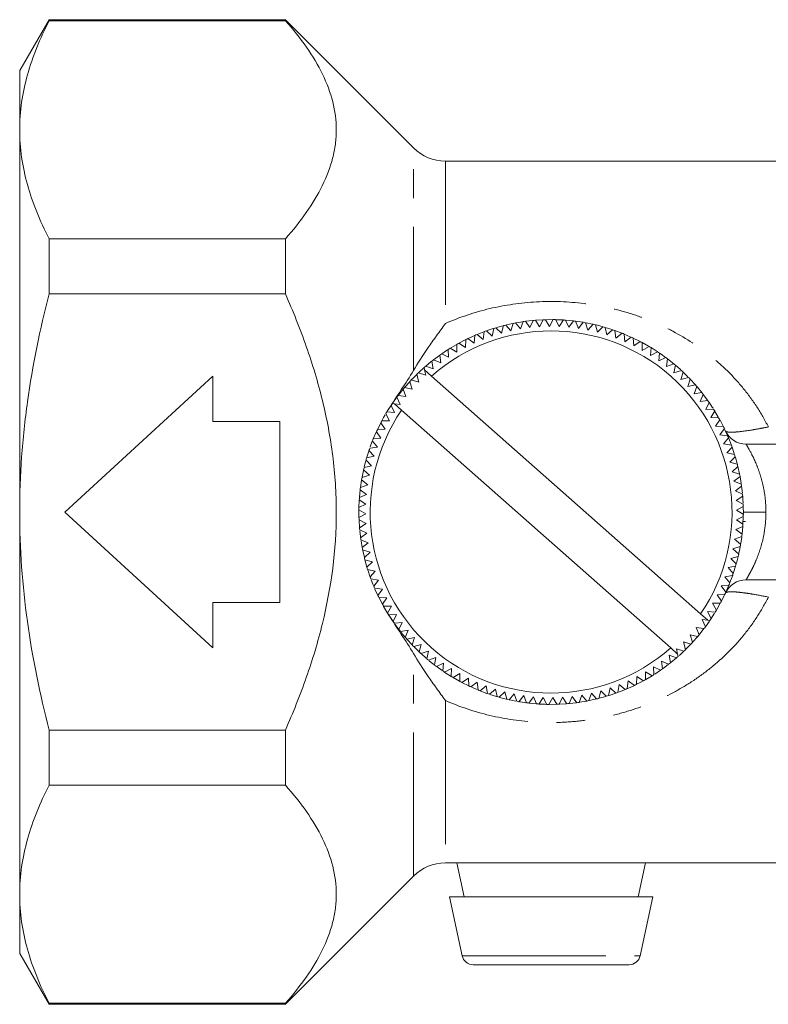
# Model space of a CAD drawing. Units: millimetres. Extents: x 133 to 274, y 69 to 261.
# Drawn here: x 133 to 166, y 180 to 223 of the extents above; entities that cross this region are included whole.
import ezdxf

# ---------------------------------------------------------------- set-up
doc = ezdxf.new("R2010")
doc.units = ezdxf.units.MM
doc.linetypes.add('PHANTOM', pattern=[12.7, 6.35, -1.27, 1.27, -1.27, 1.27, -1.27])

msp = doc.modelspace()

# ---------------------------------------------------------------- linework, layer by layer
at = {"color": 7, "linetype": 'Continuous', "lineweight": 15}
for p, q in [((134.618, 223.347), (133.319, 221.097)), ((145.069, 223.347), (134.618, 223.347)), ((134.618, 223.347), (134.618, 223.302)), ((145.069, 223.302), (134.618, 223.302)), ((150.733, 217.683), (145.069, 223.347)), ((145.069, 223.302), (145.069, 223.347)), ((133.319, 221.097), (133.319, 218.485)), ((133.319, 218.485), (133.319, 201.597)), ((186.75, 217.097), (152.147, 217.097)), ((134.618, 213.668), (134.618, 211.231)), ((134.618, 213.668), (145.069, 213.668)), ((145.069, 211.231), (145.069, 213.668)), ((145.069, 211.231), (134.618, 211.231)), ((154.249, 209.699), (153.986, 209.611)), ((154.211, 209.371), (154.283, 209.71)), ((154.379, 209.74), (154.621, 209.497)), ((154.673, 209.822), (154.416, 209.75)), ((154.621, 209.497), (154.711, 209.832)), ((154.809, 209.856), (155.038, 209.601)), ((155.118, 209.925), (154.84, 209.863)), ((155.038, 209.601), (155.145, 209.931)), ((155.244, 209.95), (155.459, 209.684)), ((155.459, 209.684), (155.584, 210.007)), ((155.683, 210.021), (155.884, 209.744)), ((156.002, 210.058), (155.694, 210.022)), ((155.884, 209.744), (156.025, 210.06)), ((156.126, 210.069), (156.312, 209.781)), ((156.432, 210.088), (156.158, 210.071)), ((156.312, 209.781), (156.469, 210.09)), ((156.57, 210.093), (156.741, 209.797)), ((156.876, 210.097), (156.608, 210.094)), ((156.741, 209.797), (156.914, 210.097)), ((157.015, 210.095), (157.17, 209.79)), ((157.334, 210.081), (157.045, 210.094)), ((157.17, 209.79), (157.359, 210.08)), ((157.459, 210.073), (157.598, 209.76)), ((157.598, 209.76), (157.802, 210.04)), ((158.217, 209.981), (157.902, 210.028)), ((157.902, 210.028), (158.024, 209.708)), ((158.024, 209.708), (158.243, 209.977)), ((158.342, 209.96), (158.447, 209.634)), ((158.642, 209.899), (158.375, 209.953)), ((158.447, 209.634), (158.679, 209.891)), ((158.777, 209.868), (158.866, 209.538)), ((159.074, 209.792), (158.814, 209.86)), ((158.866, 209.538), (159.111, 209.782)), ((159.515, 209.658), (159.208, 209.754)), ((159.208, 209.754), (159.278, 209.42)), ((153.136, 209.258), (153.412, 209.056)), ((153.412, 209.056), (153.449, 209.401)), ((153.542, 209.44), (153.807, 209.224)), ((153.842, 209.559), (153.548, 209.443)), ((153.807, 209.224), (153.862, 209.566)), ((153.957, 209.601), (154.211, 209.371)), ((159.278, 209.42), (159.536, 209.651)), ((159.631, 209.618), (159.684, 209.28)), ((159.684, 209.28), (159.954, 209.498)), ((160.319, 209.343), (160.047, 209.46)), ((160.047, 209.46), (160.082, 209.12)), ((160.082, 209.12), (160.363, 209.323)), ((160.728, 209.145), (160.454, 209.28)), ((160.454, 209.28), (160.472, 208.938)), ((152.355, 208.831), (152.651, 208.659)), ((152.651, 208.659), (152.652, 209.006)), ((152.74, 209.054), (153.027, 208.868)), ((153.019, 209.2), (152.769, 209.07)), ((153.027, 208.868), (153.045, 209.214)), ((160.472, 208.938), (160.763, 209.127)), ((160.852, 209.08), (160.851, 208.737)), ((160.851, 208.737), (161.151, 208.91)), ((161.119, 208.929), (160.852, 209.08)), ((161.238, 208.858), (161.219, 208.516)), ((161.512, 208.684), (161.238, 208.858)), ((151.884, 208.518), (151.623, 208.325)), ((151.936, 208.185), (151.9, 208.53)), ((152.24, 208.759), (151.983, 208.587)), ((151.983, 208.587), (152.287, 208.431)), ((152.287, 208.431), (152.27, 208.777)), ((161.219, 208.516), (161.528, 208.673)), ((161.612, 208.617), (161.575, 208.277)), ((161.575, 208.277), (161.892, 208.417)), ((151.225, 207.997), (150.949, 207.745)), ((151.225, 207.873), (151.203, 207.977)), ((151.279, 208.043), (151.598, 207.92)), ((151.598, 207.92), (151.544, 208.263)), ((151.623, 208.325), (151.936, 208.185)), ((161.972, 208.357), (161.918, 208.019)), ((161.918, 208.019), (162.242, 208.142)), ((162.242, 208.142), (161.972, 208.357)), ((162.319, 208.078), (162.247, 207.743)), ((141.867, 207.597), (135.319, 201.597)), ((141.867, 205.597), (141.867, 207.597)), ((150.876, 207.675), (150.966, 207.34)), ((151.274, 207.638), (150.949, 207.745)), ((151.532, 207.601), (151.225, 207.873)), ((151.225, 207.873), (151.274, 207.638)), ((163.43, 197.092), (151.532, 207.601)), ((162.247, 207.743), (162.577, 207.849)), ((162.651, 207.781), (162.562, 207.45)), ((162.562, 207.45), (162.896, 207.539)), ((162.871, 207.565), (162.651, 207.781)), ((150.566, 207.355), (150.338, 207.097)), ((150.673, 207.026), (150.338, 207.097)), ((150.566, 207.355), (150.673, 207.026)), ((150.966, 207.34), (150.635, 207.429)), ((162.966, 207.467), (162.86, 207.142)), ((162.86, 207.142), (163.199, 207.213)), ((163.188, 207.225), (162.966, 207.467)), ((163.265, 207.137), (163.142, 206.818)), ((149.999, 206.67), (149.811, 206.408)), ((149.999, 206.67), (150.139, 206.353)), ((150.274, 207.02), (150.059, 206.751)), ((150.397, 206.697), (150.059, 206.751)), ((150.274, 207.02), (150.397, 206.697)), ((163.142, 206.818), (163.484, 206.872)), ((163.546, 206.792), (163.406, 206.48)), ((163.733, 206.541), (163.546, 206.792)), ((149.743, 206.306), (149.576, 206.046)), ((149.899, 205.997), (149.743, 206.306)), ((149.799, 206.39), (149.894, 206.38)), ((150.208, 206.102), (149.894, 206.38)), ((150.139, 206.353), (149.894, 206.38)), ((163.406, 206.48), (163.751, 206.516)), ((163.809, 206.433), (163.653, 206.128)), ((149.679, 205.629), (149.506, 205.93)), ((149.558, 206.016), (149.899, 205.997)), ((162.106, 195.593), (150.208, 206.102)), ((163.653, 206.128), (163.999, 206.146)), ((164.052, 206.061), (163.881, 205.765)), ((163.881, 205.765), (164.227, 205.764)), ((164.21, 205.794), (164.05, 206.065)), ((144.819, 205.597), (141.867, 205.597)), ((144.819, 197.597), (144.819, 205.597)), ((149.274, 205.512), (149.136, 205.233)), ((149.477, 205.25), (149.289, 205.541)), ((149.336, 205.63), (149.679, 205.629)), ((164.276, 205.676), (164.089, 205.389)), ((164.089, 205.389), (164.435, 205.371)), ((164.43, 205.382), (164.287, 205.655)), ((149.087, 205.128), (148.956, 204.826)), ((149.296, 204.861), (149.093, 205.141)), ((149.136, 205.233), (149.477, 205.25)), ((164.479, 205.28), (164.278, 205.004)), ((164.278, 205.004), (164.622, 204.967)), ((164.616, 204.981), (164.504, 205.228)), ((148.798, 204.41), (149.136, 204.463)), ((148.913, 204.72), (148.819, 204.469)), ((149.136, 204.463), (148.918, 204.732)), ((148.956, 204.826), (149.296, 204.861)), ((164.662, 204.874), (164.446, 204.609)), ((164.446, 204.609), (164.788, 204.554)), ((164.822, 204.459), (164.593, 204.205)), ((164.777, 204.584), (164.671, 204.851)), ((165.436, 204.597), (174.202, 204.597)), ((148.661, 203.986), (148.996, 204.057)), ((148.754, 204.281), (148.672, 204.02)), ((148.996, 204.057), (148.765, 204.315)), ((164.593, 204.205), (164.932, 204.133)), ((164.961, 204.036), (164.719, 203.795)), ((148.548, 203.556), (148.878, 203.644)), ((148.878, 203.644), (148.634, 203.889)), ((164.719, 203.795), (165.053, 203.705)), ((165.078, 203.607), (164.823, 203.378)), ((165.045, 203.737), (164.971, 204.003)), ((165.151, 203.28), (165.078, 203.607)), ((148.456, 203.12), (148.782, 203.225)), ((148.518, 203.428), (148.46, 203.143)), ((148.782, 203.225), (148.525, 203.458)), ((164.823, 203.378), (165.152, 203.271)), ((165.172, 203.172), (164.905, 202.957)), ((165.226, 202.85), (165.172, 203.172)), ((148.388, 202.68), (148.708, 202.803)), ((148.437, 203.009), (148.389, 202.684)), ((148.708, 202.803), (148.439, 203.021)), ((164.905, 202.957), (165.229, 202.832)), ((165.243, 202.733), (164.965, 202.532)), ((165.278, 202.424), (165.243, 202.733)), ((148.343, 202.238), (148.656, 202.376)), ((148.375, 202.573), (148.344, 202.249)), ((148.656, 202.376), (148.376, 202.581)), ((164.965, 202.532), (165.282, 202.39)), ((165.29, 202.29), (165.003, 202.104)), ((148.335, 202.126), (148.321, 201.8)), ((148.321, 201.793), (148.626, 201.948)), ((148.626, 201.948), (148.336, 202.137)), ((165.003, 202.104), (165.312, 201.946)), ((165.315, 201.846), (165.018, 201.675)), ((165.319, 201.533), (165.315, 201.846)), ((133.319, 201.597), (133.319, 184.71)), ((135.319, 201.597), (141.867, 195.597)), ((148.619, 201.519), (148.319, 201.693)), ((148.319, 201.69), (148.319, 201.597)), ((148.319, 201.597), (148.322, 201.361)), ((148.322, 201.348), (148.619, 201.519)), ((165.018, 201.675), (165.318, 201.501)), ((148.634, 201.09), (148.326, 201.248)), ((148.327, 201.223), (148.345, 200.934)), ((148.347, 200.904), (148.634, 201.09)), ((165.317, 201.401), (165.011, 201.246)), ((165.011, 201.246), (165.302, 201.057)), ((165.302, 201.062), (165.317, 201.401)), ((165.308, 201.179), (165.419, 201.181)), ((148.672, 200.662), (148.356, 200.804)), ((148.395, 200.462), (148.672, 200.662)), ((165.295, 200.956), (164.982, 200.818)), ((164.982, 200.818), (165.262, 200.614)), ((165.264, 200.633), (165.294, 200.953)), ((148.732, 200.237), (148.409, 200.362)), ((148.415, 200.325), (148.466, 200.022)), ((148.466, 200.022), (148.732, 200.237)), ((165.249, 200.514), (164.93, 200.392)), ((164.93, 200.392), (165.199, 200.173)), ((165.204, 200.208), (165.246, 200.484)), ((148.815, 199.816), (148.485, 199.923)), ((148.49, 199.9), (148.56, 199.587)), ((148.56, 199.587), (148.815, 199.816)), ((165.181, 200.074), (164.855, 199.969)), ((164.855, 199.969), (165.113, 199.736)), ((148.919, 199.399), (148.584, 199.49)), ((148.676, 199.158), (148.919, 199.399)), ((165.09, 199.638), (164.759, 199.55)), ((164.759, 199.55), (165.004, 199.305)), ((165.012, 199.333), (165.09, 199.638)), ((149.045, 198.989), (148.706, 199.062)), ((148.714, 199.036), (148.819, 198.725)), ((148.815, 198.735), (149.045, 198.989)), ((164.976, 199.208), (164.641, 199.138)), ((164.641, 199.138), (164.873, 198.88)), ((164.728, 198.482), (164.85, 198.812)), ((149.192, 198.586), (148.85, 198.64)), ((148.976, 198.32), (149.192, 198.586)), ((164.682, 198.369), (164.341, 198.333)), ((164.84, 198.785), (164.502, 198.732)), ((164.502, 198.732), (164.719, 198.462)), ((164.546, 198.055), (164.682, 198.369)), ((174.202, 198.597), (165.436, 198.597)), ((149.36, 198.191), (149.015, 198.227)), ((149.03, 198.194), (149.158, 197.914)), ((149.158, 197.914), (149.36, 198.191)), ((164.502, 197.961), (164.16, 197.944)), ((164.16, 197.944), (164.348, 197.653)), ((164.341, 198.333), (164.545, 198.053)), ((141.867, 195.597), (141.867, 197.597)), ((141.867, 197.597), (144.819, 197.597)), ((149.548, 197.805), (149.202, 197.824)), ((149.212, 197.804), (149.361, 197.518)), ((149.361, 197.518), (149.548, 197.805)), ((164.301, 197.564), (163.959, 197.565)), ((163.959, 197.565), (164.132, 197.265)), ((164.146, 197.288), (164.301, 197.564)), ((149.757, 197.43), (149.41, 197.43)), ((149.585, 197.133), (149.757, 197.43)), ((149.985, 197.066), (149.638, 197.048)), ((149.829, 196.761), (149.985, 197.066)), ((163.744, 196.814), (163.43, 197.092)), ((164.08, 197.178), (163.738, 197.197)), ((163.738, 197.197), (163.895, 196.888)), ((149.654, 197.023), (149.829, 196.761)), ((150.231, 196.714), (149.886, 196.679)), ((150.091, 196.402), (150.231, 196.714)), ((163.639, 196.524), (163.498, 196.841)), ((163.498, 196.841), (163.744, 196.814)), ((163.639, 196.524), (163.819, 196.775)), ((163.839, 196.804), (163.744, 196.814)), ((150.496, 196.376), (150.153, 196.323)), ((150.175, 196.295), (150.353, 196.079)), ((150.372, 196.057), (150.496, 196.376)), ((163.24, 196.498), (163.578, 196.443)), ((163.364, 196.174), (163.24, 196.498)), ((163.364, 196.174), (163.578, 196.443)), ((150.778, 196.052), (150.438, 195.981)), ((150.452, 195.966), (150.669, 195.73)), ((150.671, 195.727), (150.778, 196.052)), ((162.672, 195.854), (163.003, 195.765)), ((162.761, 195.519), (162.672, 195.854)), ((162.761, 195.519), (163.003, 195.765)), ((162.965, 196.169), (163.299, 196.097)), ((163.071, 195.839), (162.965, 196.169)), ((151.076, 195.744), (150.741, 195.655)), ((150.744, 195.651), (150.973, 195.427)), ((150.987, 195.413), (151.076, 195.744)), ((151.39, 195.451), (151.06, 195.345)), ((151.084, 195.324), (151.293, 195.138)), ((151.319, 195.117), (151.39, 195.451)), ((162.413, 195.322), (162.106, 195.593)), ((162.363, 195.556), (162.689, 195.45)), ((162.413, 195.322), (162.363, 195.556)), ((162.413, 195.322), (162.435, 195.217)), ((151.719, 195.176), (151.396, 195.052)), ((151.665, 194.838), (151.719, 195.176)), ((152.062, 194.918), (151.746, 194.777)), ((152.026, 194.577), (152.062, 194.918)), ((162.014, 194.87), (161.702, 195.009)), ((161.702, 195.009), (161.737, 194.665)), ((162.359, 195.151), (162.04, 195.274)), ((162.04, 195.274), (162.093, 194.932)), ((162.114, 194.948), (162.359, 195.151)), ((151.773, 194.757), (152.003, 194.593)), ((152.418, 194.678), (152.109, 194.521)), ((152.124, 194.511), (152.4, 194.336)), ((152.4, 194.336), (152.418, 194.678)), ((152.787, 194.457), (152.486, 194.284)), ((152.786, 194.115), (152.787, 194.457)), ((161.282, 194.363), (160.986, 194.535)), ((160.986, 194.535), (160.986, 194.189)), ((161.655, 194.607), (161.35, 194.763)), ((161.35, 194.763), (161.368, 194.417)), ((161.4, 194.437), (161.655, 194.607)), ((161.768, 194.687), (162.014, 194.87)), ((152.494, 194.28), (152.767, 194.125)), ((153.166, 194.256), (152.875, 194.067)), ((152.904, 194.052), (153.152, 193.929)), ((153.183, 193.914), (153.166, 194.256)), ((153.555, 194.075), (153.274, 193.871)), ((153.59, 193.734), (153.555, 194.075)), ((160.225, 194.138), (160.188, 193.794)), ((160.502, 193.936), (160.225, 194.138)), ((160.611, 194.327), (160.592, 193.981)), ((160.898, 194.14), (160.611, 194.327)), ((161.005, 194.199), (161.282, 194.363)), ((153.953, 193.914), (153.684, 193.696)), ((153.714, 193.684), (153.982, 193.584)), ((154.006, 193.576), (153.953, 193.914)), ((154.359, 193.775), (154.101, 193.543)), ((154.43, 193.44), (154.359, 193.775)), ((154.772, 193.657), (154.527, 193.412)), ((154.86, 193.326), (154.772, 193.657)), ((158.6, 193.593), (158.492, 193.263)), ((158.829, 193.338), (158.6, 193.593)), ((159.016, 193.697), (158.926, 193.362)), ((159.258, 193.455), (159.016, 193.697)), ((159.427, 193.823), (159.354, 193.484)), ((159.39, 193.495), (159.681, 193.593)), ((159.681, 193.593), (159.427, 193.823)), ((159.83, 193.97), (159.775, 193.628)), ((159.812, 193.641), (160.063, 193.741)), ((160.096, 193.754), (159.83, 193.97)), ((160.214, 193.805), (160.502, 193.936)), ((154.539, 193.409), (154.837, 193.331)), ((155.19, 193.56), (154.958, 193.303)), ((154.992, 193.296), (155.261, 193.241)), ((155.296, 193.235), (155.19, 193.56)), ((155.613, 193.486), (155.395, 193.217)), ((155.735, 193.166), (155.613, 193.486)), ((156.039, 193.434), (155.835, 193.154)), ((155.866, 193.151), (156.155, 193.123)), ((156.178, 193.121), (156.039, 193.434)), ((156.468, 193.405), (156.278, 193.114)), ((156.623, 193.099), (156.468, 193.405)), ((156.897, 193.397), (156.723, 193.098)), ((157.068, 193.101), (156.897, 193.397)), ((157.326, 193.413), (157.168, 193.104)), ((157.512, 193.125), (157.326, 193.413)), ((157.754, 193.451), (157.612, 193.134)), ((157.651, 193.138), (157.919, 193.169)), ((157.954, 193.173), (157.754, 193.451)), ((158.179, 193.511), (158.054, 193.187)), ((158.083, 193.192), (158.374, 193.24)), ((158.394, 193.244), (158.179, 193.511)), ((158.945, 193.367), (159.232, 193.447)), ((156.739, 193.097), (157.042, 193.1)), ((157.204, 193.106), (157.476, 193.122)), ((134.618, 191.963), (134.618, 189.527)), ((134.618, 191.963), (145.069, 191.963)), ((145.069, 189.527), (145.069, 191.963)), ((145.069, 189.527), (134.618, 189.527)), ((152.147, 186.097), (186.75, 186.097)), ((152.644, 186.097), (152.969, 184.597)), ((160.669, 184.597), (160.994, 186.097)), ((145.069, 179.847), (150.733, 185.511)), ((133.319, 184.71), (133.319, 182.097)), ((152.319, 184.597), (152.883, 181.991)), ((161.319, 184.597), (152.319, 184.597)), ((160.754, 181.991), (161.319, 184.597)), ((133.319, 182.097), (134.618, 179.847)), ((160.266, 181.597), (153.372, 181.597)), ((134.618, 179.893), (145.069, 179.893)), ((134.618, 179.893), (134.618, 179.847)), ((134.618, 179.847), (145.069, 179.847)), ((145.069, 179.847), (145.069, 179.893))]:
    msp.add_line(p, q, dxfattribs=at)
at = {"color": 8, "linetype": 'PHANTOM', "lineweight": 0}
for p, q in [((150.733, 207.848), (150.733, 217.683)), ((152.147, 217.097), (152.147, 209.926)), ((165.319, 201.597), (166.319, 201.597)), ((173.319, 201.597), (166.319, 201.597)), ((150.733, 185.511), (150.733, 195.347)), ((152.147, 193.268), (152.147, 186.097)), ((152.883, 181.991), (160.754, 181.991))]:
    msp.add_line(p, q, dxfattribs=at)
at = {"color": 7, "linetype": 'Continuous', "lineweight": 15, "flags": 128}
for points in [[(155.582, 210.007), (155.462, 209.988), (155.259, 209.953)], [(157.797, 210.041), (157.635, 210.058), (157.472, 210.072)], [(153.448, 209.4), (153.378, 209.37), (153.152, 209.265)], [(159.947, 209.501), (159.754, 209.574), (159.631, 209.618)], [(152.617, 208.986), (152.412, 208.866), (152.387, 208.851)], [(161.884, 208.423), (161.682, 208.569), (161.618, 208.612)], [(151.54, 208.259), (151.519, 208.243), (151.279, 208.043)], [(162.548, 207.876), (162.533, 207.889), (162.319, 208.078)], [(150.876, 207.675), (150.713, 207.51), (150.635, 207.429)], [(163.476, 206.882), (163.291, 207.107), (163.265, 207.137)], [(163.978, 206.179), (163.943, 206.234), (163.819, 206.419)], [(149.486, 205.895), (149.413, 205.768), (149.336, 205.63)], [(164.92, 204.171), (164.886, 204.276), (164.822, 204.459)], [(148.623, 203.851), (148.597, 203.753), (148.556, 203.591)], [(165.31, 201.986), (165.301, 202.142), (165.29, 202.29)], [(148.36, 200.765), (148.389, 200.51), (148.39, 200.499)], [(165.121, 199.775), (165.162, 199.972), (165.181, 200.074)], [(148.585, 199.487), (148.597, 199.441), (148.676, 199.158)], [(164.873, 198.88), (164.886, 198.919), (164.976, 199.208)], [(148.863, 198.604), (148.94, 198.407), (148.961, 198.355)], [(164.367, 197.688), (164.477, 197.909), (164.502, 197.961)], [(149.41, 197.43), (149.413, 197.426), (149.585, 197.133)], [(163.895, 196.888), (163.943, 196.96), (164.05, 197.129)], [(149.909, 196.646), (150.007, 196.513), (150.091, 196.402)], [(163.071, 195.839), (163.291, 196.087), (163.299, 196.097)], [(162.481, 195.258), (162.533, 195.305), (162.689, 195.45)], [(151.426, 195.027), (151.519, 194.952), (151.635, 194.861)], [(160.599, 193.984), (160.75, 194.061), (160.889, 194.135)], [(153.311, 193.855), (153.378, 193.825), (153.556, 193.748)], [(154.116, 193.538), (154.4, 193.448), (154.427, 193.44)], [(155.434, 193.211), (155.462, 193.206), (155.699, 193.171)], [(158.503, 193.266), (158.71, 193.31), (158.821, 193.336)], [(156.291, 193.113), (156.546, 193.101), (156.617, 193.099)]]:
    msp.add_lwpolyline(points, dxfattribs=at)
at = {"color": 7, "linetype": 'Continuous', "lineweight": 15}
for centre, radius, start, end in [((152.147, 219.097), 2, 225, 270), ((156.819, 201.597), 8.5, 106.6773, 107.3553), ((156.819, 201.597), 8.5, 103.6773, 104.3553), ((156.819, 201.597), 8.5, 100.6773, 101.3553), ((156.819, 201.597), 8.5, 97.6773, 98.3553), ((156.819, 201.597), 8.5, 94.6773, 95.3553), ((156.819, 201.597), 8.5, 91.6773, 92.3553), ((156.819, 201.597), 8.5, 88.6773, 89.3553), ((156.819, 201.597), 8.5, 85.6773, 86.3553), ((156.819, 201.597), 8.5, 82.6773, 83.3553), ((156.819, 201.597), 8.5, 79.6773, 80.3553), ((156.819, 201.597), 8.5, 76.6773, 77.3553), ((156.819, 201.597), 8.5, 73.6773, 74.3553), ((156.819, 201.597), 8, 325.7267, 131.3652), ((156.819, 201.597), 8.5, 115.6773, 116.3553), ((156.819, 201.597), 8.5, 112.6773, 113.3553), ((156.819, 201.597), 8.5, 109.6773, 110.3553), ((156.819, 201.597), 8.5, 70.6773, 71.3553), ((156.819, 201.597), 8.5, 67.6773, 68.3553), ((156.819, 201.597), 8.5, 64.6773, 65.3553), ((156.819, 201.597), 8.5, 121.6773, 122.3553), ((156.819, 201.597), 8.5, 118.6773, 119.3553), ((156.819, 201.597), 8.5, 61.6773, 62.3553), ((156.819, 201.597), 8.5, 58.6773, 59.3553), ((156.819, 201.597), 8.5, 124.6773, 125.3553), ((156.819, 201.597), 8.5, 55.6773, 56.3553), ((156.819, 201.597), 8.5, 52.6773, 53.3553), ((156.819, 201.597), 8.5, 130.6773, 131.3553), ((156.819, 201.597), 8.5, 127.6773, 128.3553), ((156.819, 201.597), 8.5, 49.6773, 50.3553), ((156.819, 201.597), 8.5, 133.6773, 134.3553), ((156.819, 201.597), 8.5, 46.6773, 47.3553), ((156.819, 201.597), 8.5, 43.6773, 44.3553), ((156.819, 201.597), 8.5, 139.6773, 140.3553), ((156.819, 201.597), 8.5, 136.6773, 137.3553), ((156.819, 201.597), 8.5, 40.6773, 41.3553), ((156.819, 201.597), 8.5, 142.6773, 143.3553), ((156.819, 201.597), 8.5, 37.6773, 38.3553), ((156.819, 201.597), 8.5, 145.6773, 146.3553), ((156.819, 201.597), 8.5, 34.6773, 35.3553), ((156.819, 201.597), 8, 145.7267, 311.3652), ((156.819, 201.597), 8.5, 148.6773, 149.3553), ((156.819, 201.597), 8.5, 31.6773, 32.3553), ((156.819, 201.597), 8.5, 28.6773, 29.3553), ((156.819, 201.597), 8.5, 151.6773, 152.3553), ((156.819, 201.597), 8.5, 25.6773, 26.3553), ((156.819, 201.597), 8.5, 154.6773, 155.3553), ((165.436, 205.597), 1, 204.9011, 270), ((156.819, 201.597), 8.5, 22.6773, 23.3553), ((156.819, 201.597), 8.5, 157.6773, 158.3553), ((156.819, 201.597), 8.5, 19.6773, 20.3553), ((156.819, 201.597), 8.5, 160.6773, 161.3553), ((156.819, 201.597), 8.5, 16.6773, 17.3553), ((156.819, 201.597), 8.5, 163.6773, 164.3553), ((156.819, 201.597), 8.5, 13.6773, 14.3553), ((156.819, 201.597), 8.5, 166.6773, 167.3553), ((156.819, 201.597), 8.5, 10.6773, 11.3553), ((156.819, 201.597), 8.5, 169.6773, 170.3553), ((156.819, 201.597), 8.5, 7.6773, 8.3553), ((156.819, 201.597), 8.5, 172.6773, 173.3553), ((156.819, 201.597), 8.5, 4.6773, 5.3553), ((156.819, 201.597), 8.5, 175.6773, 176.3553), ((156.819, 201.597), 8.5, 1.6773, 2.3553), ((156.819, 201.597), 8.5, 178.6773, 179.3553), ((156.819, 201.597), 8.5, 358.6773, 359.3553), ((156.819, 201.597), 8.5, 181.6773, 182.3553), ((156.819, 201.597), 8.5, 355.6773, 356.3553), ((156.819, 201.597), 8.5, 184.6773, 185.3553), ((156.819, 201.597), 8.5, 352.6773, 353.3553), ((156.819, 201.597), 8.5, 187.6773, 188.3553), ((156.819, 201.597), 8.5, 349.6773, 350.3553), ((156.819, 201.597), 8.5, 190.6773, 191.3553), ((156.819, 201.597), 8.5, 346.6773, 347.3553), ((156.819, 201.597), 8.5, 193.6773, 194.3553), ((156.819, 201.597), 8.5, 343.6773, 344.3553), ((156.819, 201.597), 8.5, 196.6773, 197.3553), ((156.819, 201.597), 8.5, 340.6773, 341.3553), ((156.819, 201.597), 8.5, 199.6773, 200.3553), ((165.436, 197.597), 1, 90, 155.0989), ((156.819, 201.597), 8.5, 337.6773, 338.3553), ((156.819, 201.597), 8.5, 202.6773, 203.3553), ((156.819, 201.597), 8.5, 334.6773, 335.3553), ((156.819, 201.597), 8.5, 205.6773, 206.3553), ((156.819, 201.597), 8.5, 208.6773, 209.3553), ((156.819, 201.597), 8.5, 331.6773, 332.3553), ((156.819, 201.597), 8.5, 211.6773, 212.3553), ((156.819, 201.597), 8.5, 328.6773, 329.3553), ((156.819, 201.597), 8.5, 214.6773, 215.3553), ((156.819, 201.597), 8.5, 325.6773, 326.3553), ((156.819, 201.597), 8.5, 217.6773, 218.3553), ((156.819, 201.597), 8.5, 322.6773, 323.3553), ((156.819, 201.597), 8.5, 220.6773, 221.3553), ((156.819, 201.597), 8.5, 316.6773, 317.3553), ((156.819, 201.597), 8.5, 319.6773, 320.3553), ((156.819, 201.597), 8.5, 223.6773, 224.3553), ((156.819, 201.597), 8.5, 226.6773, 227.3553), ((156.819, 201.597), 8.5, 313.6773, 314.3553), ((156.819, 201.597), 8.5, 229.6773, 230.3553), ((156.819, 201.597), 8.5, 307.6773, 308.3553), ((156.819, 201.597), 8.5, 310.6773, 311.3553), ((156.819, 201.597), 8.5, 232.6773, 233.3553), ((156.819, 201.597), 8.5, 235.6773, 236.3553), ((156.819, 201.597), 8.5, 304.6773, 305.3553), ((156.819, 201.597), 8.5, 238.6773, 239.3553), ((156.819, 201.597), 8.5, 241.6773, 242.3553), ((156.819, 201.597), 8.5, 298.6773, 299.3553), ((156.819, 201.597), 8.5, 301.6773, 302.3553), ((156.819, 201.597), 8.5, 244.6773, 245.3553), ((156.819, 201.597), 8.5, 247.6773, 248.3553), ((156.819, 201.597), 8.5, 250.6773, 251.3553), ((156.819, 201.597), 8.5, 289.6773, 290.3553), ((156.819, 201.597), 8.5, 292.6773, 293.3553), ((156.819, 201.597), 8.5, 295.6773, 296.3553), ((156.819, 201.597), 8.5, 253.6773, 254.3553), ((156.819, 201.597), 8.5, 256.6773, 257.3553), ((156.819, 201.597), 8.5, 259.6773, 260.3553), ((156.819, 201.597), 8.5, 262.6773, 263.3553), ((156.819, 201.597), 8.5, 277.6773, 278.3553), ((156.819, 201.597), 8.5, 280.6773, 281.3553), ((156.819, 201.597), 8.5, 283.6773, 284.3553), ((156.819, 201.597), 8.5, 286.6773, 287.3553), ((156.819, 201.597), 8.5, 265.6773, 266.3553), ((156.819, 201.597), 8.5, 268.6773, 269.3553), ((156.819, 201.597), 8.5, 271.6773, 272.3553), ((156.819, 201.597), 8.5, 274.6773, 275.3553), ((152.147, 184.097), 2, 90, 135), ((153.372, 182.097), 0.5, 192.2251, 270), ((160.266, 182.097), 0.5, 270, 347.7749)]:
    msp.add_arc(centre, radius, start, end, dxfattribs=at)
for points, knots in [([(133.319, 218.485), (133.319, 218.889), (133.348, 219.296), (133.464, 220.108), (133.551, 220.512), (133.887, 221.717), (134.214, 222.513), (134.618, 223.302)], [0, 0, 0, 0, 0.25, 0.25, 0.5, 0.5, 1, 1, 1, 1]), ([(145.069, 213.668), (145.746, 214.432), (146.308, 215.211), (146.899, 216.413), (147.053, 216.819), (147.211, 217.437), (147.251, 217.645), (147.305, 218.064), (147.319, 218.274), (147.319, 219.317), (147.103, 220.135), (146.514, 221.34), (146.274, 221.739), (145.72, 222.53), (145.408, 222.918), (145.069, 223.302)], [0, 0, 0, 0, 0.25, 0.25, 0.375, 0.375, 0.4375, 0.4375, 0.5, 0.5, 0.75, 0.75, 0.875, 0.875, 1, 1, 1, 1]), ([(134.618, 213.668), (134.212, 214.46), (133.885, 215.257), (133.438, 216.862), (133.319, 217.67), (133.319, 218.485)], [0, 0, 0, 0, 0.5, 0.5, 1, 1, 1, 1]), ([(133.319, 201.597), (133.319, 202.406), (133.348, 203.217), (133.464, 204.842), (133.551, 205.658), (133.89, 208.081), (134.218, 209.667), (134.618, 211.231)], [0, 0, 0, 0, 0.25, 0.25, 0.5, 0.5, 1, 1, 1, 1]), ([(145.069, 191.963), (145.404, 192.72), (145.715, 193.494), (146.269, 195.071), (146.509, 195.866), (147.099, 198.276), (147.318, 199.914), (147.319, 202.433), (147.265, 203.264), (147.057, 204.907), (146.903, 205.719), (146.509, 207.327), (146.269, 208.123), (145.715, 209.702), (145.404, 210.474), (145.069, 211.231)], [0, 0, 0, 0, 0.125, 0.125, 0.25, 0.25, 0.5, 0.5, 0.625, 0.625, 0.75, 0.75, 0.875, 0.875, 1, 1, 1, 1]), ([(150.733, 207.848), (150.927, 208.174), (151.145, 208.513), (151.499, 209.032), (151.622, 209.207), (151.814, 209.473), (151.879, 209.562), (152.012, 209.743), (152.08, 209.835), (152.147, 209.926)], [0, 0, 0, 0, 0.5, 0.5, 0.75, 0.75, 0.875, 0.875, 1, 1, 1, 1]), ([(149.631, 206.134), (149.819, 206.433), (150.009, 206.72), (150.381, 207.286), (150.564, 207.563), (150.733, 207.848)], [0, 0, 0, 0, 0.5, 0.5, 1, 1, 1, 1]), ([(134.618, 191.963), (134.215, 193.539), (133.884, 195.148), (133.437, 198.364), (133.319, 199.978), (133.319, 201.597)], [0, 0, 0, 0, 0.5, 0.5, 1, 1, 1, 1]), ([(150.733, 195.347), (150.564, 195.631), (150.381, 195.908), (150.009, 196.474), (149.819, 196.762), (149.631, 197.06)], [0, 0, 0, 0, 0.5, 0.5, 1, 1, 1, 1]), ([(150.733, 195.347), (150.927, 195.02), (151.145, 194.681), (151.499, 194.162), (151.622, 193.988), (151.814, 193.721), (151.879, 193.632), (152.012, 193.451), (152.08, 193.359), (152.147, 193.268)], [0, 0, 0, 0, 0.5, 0.5, 0.75, 0.75, 0.875, 0.875, 1, 1, 1, 1]), ([(133.319, 184.71), (133.319, 185.114), (133.348, 185.521), (133.464, 186.333), (133.551, 186.737), (133.887, 187.942), (134.214, 188.738), (134.618, 189.527)], [0, 0, 0, 0, 0.25, 0.25, 0.5, 0.5, 1, 1, 1, 1]), ([(145.069, 179.893), (145.746, 180.657), (146.308, 181.436), (146.899, 182.638), (147.053, 183.044), (147.211, 183.662), (147.251, 183.87), (147.305, 184.289), (147.319, 184.499), (147.319, 185.542), (147.103, 186.36), (146.514, 187.565), (146.274, 187.964), (145.72, 188.755), (145.408, 189.143), (145.069, 189.527)], [0, 0, 0, 0, 0.25, 0.25, 0.375, 0.375, 0.4375, 0.4375, 0.5, 0.5, 0.75, 0.75, 0.875, 0.875, 1, 1, 1, 1]), ([(134.618, 179.893), (134.212, 180.685), (133.885, 181.482), (133.438, 183.087), (133.319, 183.895), (133.319, 184.71)], [0, 0, 0, 0, 0.5, 0.5, 1, 1, 1, 1])]:
    msp.add_open_spline(points, degree=3, knots=knots, dxfattribs=at)
at = {"color": 8, "linetype": 'PHANTOM', "lineweight": 0}
for points, knots in [([(152.147, 209.926), (152.775, 210.202), (153.434, 210.422), (154.781, 210.741), (155.473, 210.842), (156.884, 210.918), (157.584, 210.893), (158.624, 210.764), (158.97, 210.705), (159.653, 210.557), (159.987, 210.469), (160.643, 210.264), (160.965, 210.147), (161.596, 209.884), (161.906, 209.738), (162.804, 209.263), (163.365, 208.896), (164.15, 208.262), (164.403, 208.037), (164.88, 207.565), (165.105, 207.317), (165.53, 206.8), (165.729, 206.529), (166.098, 205.962), (166.269, 205.664), (166.424, 205.355)], [0, 0, 0, 0, 0.125, 0.125, 0.25, 0.25, 0.375, 0.375, 0.4375, 0.4375, 0.5, 0.5, 0.5625, 0.5625, 0.625, 0.625, 0.75, 0.75, 0.8125, 0.8125, 0.875, 0.875, 0.9375, 0.9375, 1, 1, 1, 1]), ([(164.529, 205.176), (164.535, 205.162), (164.553, 205.15), (164.61, 205.133), (164.65, 205.127), (164.751, 205.121), (164.811, 205.121), (164.951, 205.127), (165.03, 205.133), (165.291, 205.159), (165.497, 205.188), (165.83, 205.243), (165.947, 205.264), (166.183, 205.307), (166.302, 205.33), (166.424, 205.355)], [0, 0, 0, 0, 0.125, 0.125, 0.25, 0.25, 0.375, 0.375, 0.5, 0.5, 0.75, 0.75, 0.875, 0.875, 1, 1, 1, 1]), ([(165.436, 204.597), (165.436, 204.597), (165.448, 204.577), (165.496, 204.497), (165.532, 204.438), (165.659, 204.211), (165.775, 203.99), (165.944, 203.584), (166, 203.434), (166.104, 203.112), (166.151, 202.941), (166.231, 202.579), (166.264, 202.387), (166.307, 201.998), (166.319, 201.8), (166.319, 201.597)], [0, 0, 0, 0, 0.125, 0.125, 0.25, 0.25, 0.5, 0.5, 0.625, 0.625, 0.75, 0.75, 0.875, 0.875, 1, 1, 1, 1]), ([(166.319, 201.597), (166.319, 201.394), (166.307, 201.195), (166.263, 200.803), (166.231, 200.612), (166.111, 200.072), (166, 199.745), (165.831, 199.339), (165.774, 199.215), (165.666, 198.999), (165.616, 198.907), (165.531, 198.755), (165.496, 198.696), (165.448, 198.617), (165.436, 198.597), (165.436, 198.597)], [0, 0, 0, 0, 0.125, 0.125, 0.25, 0.25, 0.5, 0.5, 0.625, 0.625, 0.75, 0.75, 0.875, 0.875, 1, 1, 1, 1]), ([(166.424, 197.84), (166.18, 197.888), (165.944, 197.932), (165.609, 197.988), (165.502, 198.004), (165.302, 198.032), (165.206, 198.044), (165.031, 198.061), (164.953, 198.067), (164.813, 198.073), (164.752, 198.073), (164.601, 198.064), (164.542, 198.047), (164.529, 198.018)], [0, 0, 0, 0, 0.25, 0.25, 0.375, 0.375, 0.5, 0.5, 0.625, 0.625, 0.75, 0.75, 1, 1, 1, 1]), ([(166.424, 197.84), (166.271, 197.534), (166.102, 197.239), (165.732, 196.67), (165.53, 196.395), (164.885, 195.609), (164.408, 195.14), (163.626, 194.509), (163.353, 194.31), (162.788, 193.94), (162.498, 193.769), (161.605, 193.297), (160.98, 193.036), (159.994, 192.727), (159.655, 192.638), (158.976, 192.49), (158.633, 192.432), (157.94, 192.345), (157.59, 192.317), (156.885, 192.292), (156.53, 192.295), (155.479, 192.352), (154.789, 192.451), (153.428, 192.773), (152.775, 192.992), (152.147, 193.268)], [0, 0, 0, 0, 0.0625, 0.0625, 0.125, 0.125, 0.25, 0.25, 0.3125, 0.3125, 0.375, 0.375, 0.5, 0.5, 0.5625, 0.5625, 0.625, 0.625, 0.6875, 0.6875, 0.75, 0.75, 0.875, 0.875, 1, 1, 1, 1])]:
    msp.add_open_spline(points, degree=3, knots=knots, dxfattribs=at)

doc.saveas('drawing.dxf')
